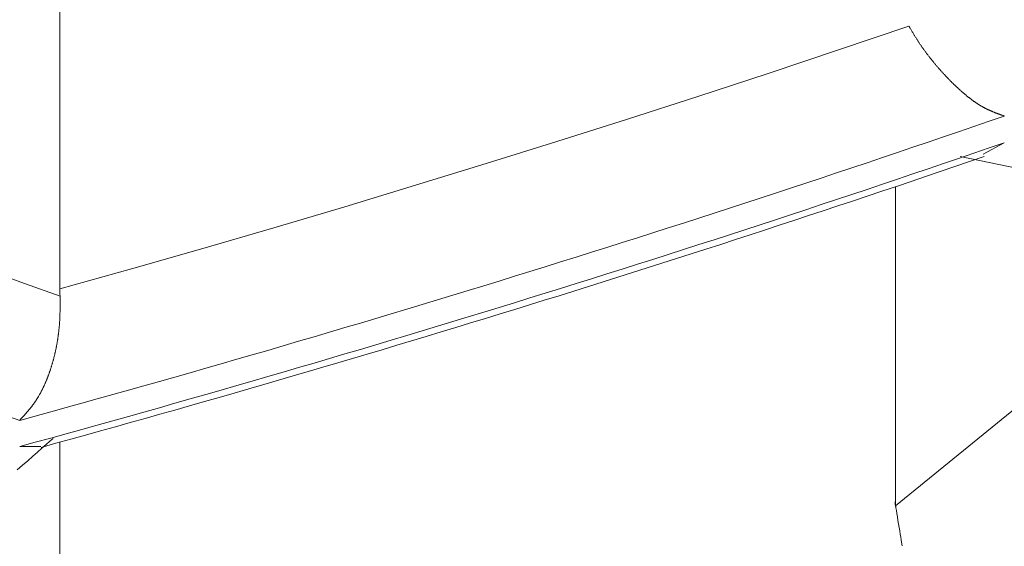
# Model space of a CAD drawing. Extents: x 5162 to 6481, y -3529 to -2085.
# Drawn here: x 5552 to 5553, y -3359 to -3358 of the extents above; entities that cross this region are included whole.
import ezdxf

# ---------------------------------------------------------------- set-up
doc = ezdxf.new("R2010")
doc.units = 0
doc.header["$LTSCALE"] = 2
doc.linetypes.add('DASHED', pattern=[15, 7, -8])
doc.layers.get('0').update_dxf_attribs({"linetype": 'CONTINUOUS'})
doc.layers.add('繪圖線', color=7, linetype='CONTINUOUS')
doc.styles.add('KHOI', font='arial.ttf')
doc.dimstyles.new('khoi', dxfattribs={"dimtxt": 20, "dimasz": 20, "dimexe": 5, "dimexo": 0, "dimgap": 5, "dimtad": 1, "dimdec": 0, "dimzin": 0, "dimdsep": 46, "dimtxsty": 'KHOI', "dimcen": 0.09, "dimclrd": 251, "dimclre": 251, "dimadec": 0, "dimazin": 0, "dimtfac": 1, "dimtdec": 0, "dimtix": 1, "dimtofl": 0, "dimtmove": 0, "dimatfit": 3, "dimfxl": 0, "dimtolj": 1, "dimtzin": 0, "dimarcsym": 0})

msp = doc.modelspace()

# ---------------------------------------------------------------- linework, layer by layer
at = {"layer": '繪圖線', "color": 7, "linetype": 'Continuous', "lineweight": 0}
for p, q in [((5552.42347, -3358.15895), (5552.42347, -3358.6441)), ((5553.12378, -3358.4273), (5553.06577, -3358.44694)), ((5553.12398, -3358.42763), (5553.12378, -3358.4273)), ((5553.12421, -3358.42801), (5553.12398, -3358.42763)), ((5553.12446, -3358.42842), (5553.12421, -3358.42801)), ((5553.12473, -3358.42888), (5553.12446, -3358.42842)), ((5553.12502, -3358.42936), (5553.12473, -3358.42888)), ((5553.12532, -3358.42987), (5553.12502, -3358.42936)), ((5553.12564, -3358.43039), (5553.12532, -3358.42987)), ((5553.12597, -3358.43093), (5553.12564, -3358.43039)), ((5553.12629, -3358.43147), (5553.12597, -3358.43093)), ((5553.12663, -3358.43202), (5553.12629, -3358.43147)), ((5553.12696, -3358.43256), (5553.12663, -3358.43202)), ((5553.12728, -3358.4331), (5553.12696, -3358.43256)), ((5553.1276, -3358.43362), (5553.12728, -3358.4331)), ((5553.12791, -3358.43413), (5553.1276, -3358.43362)), ((5553.12822, -3358.43463), (5553.12791, -3358.43413)), ((5553.12852, -3358.43512), (5553.12822, -3358.43463)), ((5553.12881, -3358.43559), (5553.12852, -3358.43512)), ((5553.12911, -3358.43607), (5553.12881, -3358.43559)), ((5553.1294, -3358.43653), (5553.12911, -3358.43607)), ((5553.12969, -3358.43699), (5553.1294, -3358.43653)), ((5553.12997, -3358.43745), (5553.12969, -3358.43699)), ((5553.13026, -3358.43791), (5553.12997, -3358.43745)), ((5553.13055, -3358.43837), (5553.13026, -3358.43791)), ((5553.13085, -3358.43883), (5553.13055, -3358.43837)), ((5553.13114, -3358.43929), (5553.13085, -3358.43883)), ((5553.13144, -3358.43975), (5553.13114, -3358.43929)), ((5553.13174, -3358.44021), (5553.13144, -3358.43975)), ((5553.13205, -3358.44068), (5553.13174, -3358.44021)), ((5553.13235, -3358.44115), (5553.13205, -3358.44068)), ((5553.13266, -3358.44161), (5553.13235, -3358.44115)), ((5553.13297, -3358.44208), (5553.13266, -3358.44161)), ((5553.13328, -3358.44255), (5553.13297, -3358.44208)), ((5553.1336, -3358.44301), (5553.13328, -3358.44255)), ((5553.13391, -3358.44348), (5553.1336, -3358.44301)), ((5553.13423, -3358.44394), (5553.13391, -3358.44348)), ((5553.13455, -3358.4444), (5553.13423, -3358.44394)), ((5553.13486, -3358.44486), (5553.13455, -3358.4444)), ((5553.13518, -3358.44532), (5553.13486, -3358.44486)), ((5553.1355, -3358.44577), (5553.13518, -3358.44532)), ((5553.13582, -3358.44622), (5553.1355, -3358.44577)), ((5553.06577, -3358.44694), (5553.00774, -3358.46628)), ((5553.13614, -3358.44667), (5553.13582, -3358.44622)), ((5553.13647, -3358.44712), (5553.13614, -3358.44667)), ((5553.13679, -3358.44757), (5553.13647, -3358.44712)), ((5553.13711, -3358.44801), (5553.13679, -3358.44757)), ((5553.13744, -3358.44845), (5553.13711, -3358.44801)), ((5553.13776, -3358.44889), (5553.13744, -3358.44845)), ((5553.13809, -3358.44933), (5553.13776, -3358.44889)), ((5553.13842, -3358.44977), (5553.13809, -3358.44933)), ((5553.13875, -3358.45021), (5553.13842, -3358.44977)), ((5553.13908, -3358.45064), (5553.13875, -3358.45021)), ((5553.13941, -3358.45108), (5553.13908, -3358.45064)), ((5553.13974, -3358.45151), (5553.13941, -3358.45108)), ((5553.14007, -3358.45194), (5553.13974, -3358.45151)), ((5553.14041, -3358.45237), (5553.14007, -3358.45194)), ((5553.14074, -3358.4528), (5553.14041, -3358.45237)), ((5553.14108, -3358.45323), (5553.14074, -3358.4528)), ((5553.14141, -3358.45365), (5553.14108, -3358.45323)), ((5553.14175, -3358.45408), (5553.14141, -3358.45365)), ((5553.14209, -3358.4545), (5553.14175, -3358.45408)), ((5553.14242, -3358.45492), (5553.14209, -3358.4545)), ((5553.14276, -3358.45534), (5553.14242, -3358.45492)), ((5553.1431, -3358.45576), (5553.14276, -3358.45534)), ((5553.14344, -3358.45618), (5553.1431, -3358.45576)), ((5553.14378, -3358.45659), (5553.14344, -3358.45618)), ((5553.14412, -3358.457), (5553.14378, -3358.45659)), ((5553.14446, -3358.45742), (5553.14412, -3358.457)), ((5553.1448, -3358.45783), (5553.14446, -3358.45742)), ((5553.14515, -3358.45824), (5553.1448, -3358.45783)), ((5553.14549, -3358.45864), (5553.14515, -3358.45824)), ((5553.14583, -3358.45905), (5553.14549, -3358.45864)), ((5553.14617, -3358.45945), (5553.14583, -3358.45905)), ((5553.14652, -3358.45985), (5553.14617, -3358.45945)), ((5553.14686, -3358.46026), (5553.14652, -3358.45985)), ((5553.1472, -3358.46066), (5553.14686, -3358.46026)), ((5553.14755, -3358.46105), (5553.1472, -3358.46066)), ((5553.14789, -3358.46145), (5553.14755, -3358.46105)), ((5553.14823, -3358.46185), (5553.14789, -3358.46145)), ((5553.14858, -3358.46224), (5553.14823, -3358.46185)), ((5553.14892, -3358.46263), (5553.14858, -3358.46224)), ((5553.00774, -3358.46628), (5552.94968, -3358.48532)), ((5553.14927, -3358.46302), (5553.14892, -3358.46263)), ((5553.14961, -3358.46341), (5553.14927, -3358.46302)), ((5553.14996, -3358.4638), (5553.14961, -3358.46341)), ((5553.1503, -3358.46419), (5553.14996, -3358.4638)), ((5553.15065, -3358.46457), (5553.1503, -3358.46419)), ((5553.15099, -3358.46495), (5553.15065, -3358.46457)), ((5553.15134, -3358.46533), (5553.15099, -3358.46495)), ((5553.15168, -3358.46571), (5553.15134, -3358.46533)), ((5553.15203, -3358.46609), (5553.15168, -3358.46571)), ((5553.15237, -3358.46647), (5553.15203, -3358.46609)), ((5553.15272, -3358.46684), (5553.15237, -3358.46647)), ((5553.15306, -3358.46722), (5553.15272, -3358.46684)), ((5553.15341, -3358.46759), (5553.15306, -3358.46722)), ((5553.15375, -3358.46796), (5553.15341, -3358.46759)), ((5553.1541, -3358.46833), (5553.15375, -3358.46796)), ((5553.15445, -3358.4687), (5553.1541, -3358.46833)), ((5553.15479, -3358.46906), (5553.15445, -3358.4687)), ((5553.15514, -3358.46942), (5553.15479, -3358.46906)), ((5553.15548, -3358.46979), (5553.15514, -3358.46942)), ((5553.15583, -3358.47015), (5553.15548, -3358.46979)), ((5553.15617, -3358.47051), (5553.15583, -3358.47015)), ((5553.15652, -3358.47087), (5553.15617, -3358.47051)), ((5553.15687, -3358.47122), (5553.15652, -3358.47087)), ((5553.15721, -3358.47158), (5553.15687, -3358.47122)), ((5553.15756, -3358.47193), (5553.15721, -3358.47158)), ((5553.15791, -3358.47228), (5553.15756, -3358.47193)), ((5553.15825, -3358.47263), (5553.15791, -3358.47228)), ((5553.1586, -3358.47298), (5553.15825, -3358.47263)), ((5553.15894, -3358.47332), (5553.1586, -3358.47298)), ((5553.15929, -3358.47367), (5553.15894, -3358.47332)), ((5553.15964, -3358.47401), (5553.15929, -3358.47367)), ((5553.15998, -3358.47435), (5553.15964, -3358.47401)), ((5553.16033, -3358.47469), (5553.15998, -3358.47435)), ((5553.16068, -3358.47503), (5553.16033, -3358.47469)), ((5553.16102, -3358.47537), (5553.16068, -3358.47503)), ((5553.16137, -3358.4757), (5553.16102, -3358.47537)), ((5553.16171, -3358.47604), (5553.16137, -3358.4757)), ((5553.16206, -3358.47637), (5553.16171, -3358.47604)), ((5553.16241, -3358.4767), (5553.16206, -3358.47637)), ((5553.16275, -3358.47703), (5553.16241, -3358.4767)), ((5553.1631, -3358.47735), (5553.16275, -3358.47703)), ((5553.16345, -3358.47768), (5553.1631, -3358.47735)), ((5553.16379, -3358.478), (5553.16345, -3358.47768)), ((5553.16414, -3358.47832), (5553.16379, -3358.478)), ((5553.16448, -3358.47864), (5553.16414, -3358.47832)), ((5552.94968, -3358.48532), (5552.89157, -3358.50407)), ((5553.16483, -3358.47896), (5553.16448, -3358.47864)), ((5553.16518, -3358.47928), (5553.16483, -3358.47896)), ((5553.16552, -3358.47959), (5553.16518, -3358.47928)), ((5553.16587, -3358.4799), (5553.16552, -3358.47959)), ((5553.16621, -3358.48021), (5553.16587, -3358.4799)), ((5553.16656, -3358.48052), (5553.16621, -3358.48021)), ((5553.1669, -3358.48083), (5553.16656, -3358.48052)), ((5553.16725, -3358.48114), (5553.1669, -3358.48083)), ((5553.16759, -3358.48144), (5553.16725, -3358.48114)), ((5553.16794, -3358.48174), (5553.16759, -3358.48144)), ((5553.16828, -3358.48204), (5553.16794, -3358.48174)), ((5553.16863, -3358.48234), (5553.16828, -3358.48204)), ((5553.16897, -3358.48264), (5553.16863, -3358.48234)), ((5553.16932, -3358.48293), (5553.16897, -3358.48264)), ((5553.16966, -3358.48322), (5553.16932, -3358.48293)), ((5553.17, -3358.48351), (5553.16966, -3358.48322)), ((5553.17035, -3358.4838), (5553.17, -3358.48351)), ((5553.17069, -3358.48409), (5553.17035, -3358.4838)), ((5553.17104, -3358.48437), (5553.17069, -3358.48409)), ((5553.17138, -3358.48466), (5553.17104, -3358.48437)), ((5553.17172, -3358.48494), (5553.17138, -3358.48466)), ((5553.17206, -3358.48521), (5553.17172, -3358.48494)), ((5553.17241, -3358.48549), (5553.17206, -3358.48521)), ((5553.17275, -3358.48576), (5553.17241, -3358.48549)), ((5553.17309, -3358.48603), (5553.17275, -3358.48576)), ((5553.17343, -3358.4863), (5553.17309, -3358.48603)), ((5553.17377, -3358.48657), (5553.17343, -3358.4863)), ((5553.17411, -3358.48683), (5553.17377, -3358.48657)), ((5553.17445, -3358.4871), (5553.17411, -3358.48683)), ((5553.17479, -3358.48736), (5553.17445, -3358.4871)), ((5553.17513, -3358.48761), (5553.17479, -3358.48736)), ((5553.17547, -3358.48787), (5553.17513, -3358.48761)), ((5553.17581, -3358.48812), (5553.17547, -3358.48787)), ((5553.17615, -3358.48837), (5553.17581, -3358.48812)), ((5553.17649, -3358.48862), (5553.17615, -3358.48837)), ((5553.17683, -3358.48887), (5553.17649, -3358.48862)), ((5553.17717, -3358.48911), (5553.17683, -3358.48887)), ((5553.1775, -3358.48935), (5553.17717, -3358.48911)), ((5553.17784, -3358.48959), (5553.1775, -3358.48935)), ((5553.17818, -3358.48983), (5553.17784, -3358.48959)), ((5553.17851, -3358.49006), (5553.17818, -3358.48983)), ((5553.17885, -3358.49029), (5553.17851, -3358.49006)), ((5553.17918, -3358.49052), (5553.17885, -3358.49029)), ((5553.17952, -3358.49074), (5553.17918, -3358.49052)), ((5553.17985, -3358.49097), (5553.17952, -3358.49074)), ((5553.18019, -3358.49119), (5553.17985, -3358.49097)), ((5553.18052, -3358.4914), (5553.18019, -3358.49119)), ((5553.18085, -3358.49162), (5553.18052, -3358.4914)), ((5553.18118, -3358.49183), (5553.18085, -3358.49162)), ((5553.18152, -3358.49204), (5553.18118, -3358.49183)), ((5553.18185, -3358.49225), (5553.18152, -3358.49204)), ((5553.18218, -3358.49245), (5553.18185, -3358.49225)), ((5553.18251, -3358.49265), (5553.18218, -3358.49245)), ((5553.18284, -3358.49285), (5553.18251, -3358.49265)), ((5553.18317, -3358.49305), (5553.18284, -3358.49285)), ((5553.1835, -3358.49324), (5553.18317, -3358.49305)), ((5553.18382, -3358.49343), (5553.1835, -3358.49324)), ((5553.18415, -3358.49362), (5553.18382, -3358.49343)), ((5553.18448, -3358.49381), (5553.18415, -3358.49362)), ((5553.18481, -3358.49399), (5553.18448, -3358.49381)), ((5553.18513, -3358.49417), (5553.18481, -3358.49399)), ((5553.18546, -3358.49435), (5553.18513, -3358.49417)), ((5553.18578, -3358.49452), (5553.18546, -3358.49435)), ((5553.18611, -3358.49469), (5553.18578, -3358.49452)), ((5553.18643, -3358.49486), (5553.18611, -3358.49469)), ((5553.18675, -3358.49503), (5553.18643, -3358.49486)), ((5553.18708, -3358.4952), (5553.18675, -3358.49503)), ((5553.1874, -3358.49536), (5553.18708, -3358.4952)), ((5553.18772, -3358.49552), (5553.1874, -3358.49536)), ((5553.18804, -3358.49568), (5553.18772, -3358.49552)), ((5553.18836, -3358.49583), (5553.18804, -3358.49568)), ((5553.18868, -3358.49599), (5553.18836, -3358.49583)), ((5553.189, -3358.49614), (5553.18868, -3358.49599)), ((5553.18932, -3358.49629), (5553.189, -3358.49614)), ((5553.18964, -3358.49644), (5553.18932, -3358.49629)), ((5553.18996, -3358.49659), (5553.18964, -3358.49644)), ((5553.19028, -3358.49673), (5553.18996, -3358.49659)), ((5553.1906, -3358.49688), (5553.19028, -3358.49673)), ((5553.19092, -3358.49702), (5553.1906, -3358.49688)), ((5553.19124, -3358.49716), (5553.19092, -3358.49702)), ((5553.19156, -3358.4973), (5553.19124, -3358.49716)), ((5553.19188, -3358.49744), (5553.19156, -3358.4973)), ((5553.1922, -3358.49757), (5553.19188, -3358.49744)), ((5553.19252, -3358.49771), (5553.1922, -3358.49757)), ((5553.19283, -3358.49784), (5553.19252, -3358.49771)), ((5553.19315, -3358.49797), (5553.19283, -3358.49784)), ((5553.19347, -3358.4981), (5553.19315, -3358.49797)), ((5553.19378, -3358.49823), (5553.19347, -3358.4981)), ((5553.1941, -3358.49835), (5553.19378, -3358.49823)), ((5553.19441, -3358.49848), (5553.1941, -3358.49835)), ((5553.19472, -3358.4986), (5553.19441, -3358.49848)), ((5553.19503, -3358.49872), (5553.19472, -3358.4986)), ((5553.19533, -3358.49884), (5553.19503, -3358.49872)), ((5553.19564, -3358.49896), (5553.19533, -3358.49884)), ((5553.19594, -3358.49907), (5553.19564, -3358.49896)), ((5553.19624, -3358.49919), (5553.19594, -3358.49907)), ((5553.19655, -3358.4993), (5553.19624, -3358.49919)), ((5553.19685, -3358.49942), (5553.19655, -3358.4993)), ((5553.19716, -3358.49953), (5553.19685, -3358.49942)), ((5553.19747, -3358.49965), (5553.19716, -3358.49953)), ((5553.19779, -3358.49977), (5553.19747, -3358.49965)), ((5553.19812, -3358.49988), (5553.19779, -3358.49977)), ((5553.19845, -3358.5), (5553.19812, -3358.49988)), ((5553.19879, -3358.50013), (5553.19845, -3358.5)), ((5553.19913, -3358.50025), (5553.19879, -3358.50013)), ((5553.19949, -3358.50038), (5553.19913, -3358.50025)), ((5553.19984, -3358.5005), (5553.19949, -3358.50038)), ((5553.20019, -3358.50063), (5553.19984, -3358.5005)), ((5553.20054, -3358.50075), (5553.20019, -3358.50063)), ((5553.20088, -3358.50087), (5553.20054, -3358.50075)), ((5553.2012, -3358.50098), (5553.20088, -3358.50087)), ((5553.20151, -3358.50109), (5553.2012, -3358.50098)), ((5553.2018, -3358.5012), (5553.20151, -3358.50109)), ((5553.20207, -3358.50129), (5553.2018, -3358.5012)), ((5553.20232, -3358.50138), (5553.20207, -3358.50129)), ((5553.20253, -3358.50145), (5553.20232, -3358.50138)), ((5552.89157, -3358.50407), (5552.83341, -3358.52254)), ((5552.83341, -3358.52254), (5552.77518, -3358.54072)), ((5553.18508, -3358.53282), (5553.20253, -3358.52349)), ((5553.16621, -3358.53488), (5553.54599, -3358.61334)), ((5552.77518, -3358.54072), (5552.71686, -3358.55862)), ((5552.71686, -3358.55862), (5552.65844, -3358.57625)), ((5553.11285, -3358.55968), (5553.11285, -3358.82301)), ((5552.65844, -3358.57625), (5552.5999, -3358.5936)), ((5553.40568, -3358.58435), (5553.11285, -3358.82301)), ((5552.5999, -3358.5936), (5552.54124, -3358.61069)), ((5552.54124, -3358.61069), (5552.48243, -3358.62752)), ((5552.39425, -3358.63962), (5552.365, -3358.62888)), ((5552.48243, -3358.62752), (5552.42347, -3358.6441)), ((5552.42356, -3358.6501), (5552.39425, -3358.63962)), ((5552.42347, -3358.6441), (5552.42347, -3358.6446)), ((5552.42347, -3358.6446), (5552.42347, -3358.6451)), ((5552.42347, -3358.6451), (5552.42347, -3358.6456)), ((5552.42347, -3358.6456), (5552.42348, -3358.6461)), ((5552.42348, -3358.6461), (5552.42348, -3358.6466)), ((5552.42348, -3358.6466), (5552.42349, -3358.6471)), ((5552.42349, -3358.6471), (5552.4235, -3358.6476)), ((5552.4235, -3358.6476), (5552.42351, -3358.6481)), ((5552.42351, -3358.6481), (5552.42352, -3358.6486)), ((5552.42352, -3358.6486), (5552.42353, -3358.6491)), ((5552.42353, -3358.6491), (5552.42355, -3358.6496)), ((5552.42355, -3358.6496), (5552.42356, -3358.6501)), ((5552.42357, -3358.65048), (5552.42356, -3358.6501)), ((5552.42357, -3358.65091), (5552.42357, -3358.65048)), ((5552.42358, -3358.65139), (5552.42357, -3358.65091)), ((5552.42358, -3358.65191), (5552.42358, -3358.65139)), ((5552.42358, -3358.65246), (5552.42358, -3358.65191)), ((5552.42359, -3358.65304), (5552.42358, -3358.65246)), ((5552.42359, -3358.65364), (5552.42359, -3358.65304)), ((5552.4236, -3358.65426), (5552.42359, -3358.65364)), ((5552.4236, -3358.65489), (5552.4236, -3358.65426)), ((5552.4236, -3358.65551), (5552.4236, -3358.65489)), ((5552.42361, -3358.65614), (5552.4236, -3358.65551)), ((5552.42361, -3358.65675), (5552.42361, -3358.65614)), ((5552.42361, -3358.65735), (5552.42361, -3358.65675)), ((5552.4235, -3358.66553), (5552.42352, -3358.66499)), ((5552.42352, -3358.66499), (5552.42353, -3358.66445)), ((5552.42353, -3358.66445), (5552.42354, -3358.66391)), ((5552.42354, -3358.66391), (5552.42356, -3358.66337)), ((5552.42356, -3358.66337), (5552.42357, -3358.66284)), ((5552.42357, -3358.66284), (5552.42358, -3358.66231)), ((5552.42358, -3358.66178), (5552.42359, -3358.66125)), ((5552.42358, -3358.66231), (5552.42358, -3358.66178)), ((5552.42359, -3358.66125), (5552.4236, -3358.66071)), ((5552.4236, -3358.65963), (5552.42361, -3358.65908)), ((5552.4236, -3358.66017), (5552.4236, -3358.65963)), ((5552.4236, -3358.66071), (5552.4236, -3358.66017)), ((5552.42361, -3358.65794), (5552.42361, -3358.65735)), ((5552.42361, -3358.65851), (5552.42361, -3358.65794)), ((5552.42361, -3358.65908), (5552.42361, -3358.65851)), ((5552.42306, -3358.67368), (5552.4231, -3358.67315)), ((5552.4231, -3358.67315), (5552.42314, -3358.67261)), ((5552.42314, -3358.67261), (5552.42318, -3358.67207)), ((5552.42318, -3358.67207), (5552.42322, -3358.67153)), ((5552.42322, -3358.67153), (5552.42325, -3358.67099)), ((5552.42325, -3358.67099), (5552.42328, -3358.67045)), ((5552.42328, -3358.67045), (5552.42331, -3358.66991)), ((5552.42331, -3358.66991), (5552.42334, -3358.66936)), ((5552.42334, -3358.66936), (5552.42337, -3358.66882)), ((5552.42337, -3358.66882), (5552.4234, -3358.66827)), ((5552.4234, -3358.66827), (5552.42342, -3358.66772)), ((5552.42342, -3358.66772), (5552.42344, -3358.66717)), ((5552.42344, -3358.66717), (5552.42346, -3358.66662)), ((5552.42346, -3358.66662), (5552.42348, -3358.66608)), ((5552.42348, -3358.66608), (5552.4235, -3358.66553)), ((5552.42215, -3358.68211), (5552.42222, -3358.68159)), ((5552.42222, -3358.68159), (5552.42229, -3358.68107)), ((5552.42229, -3358.68107), (5552.42235, -3358.68055)), ((5552.42235, -3358.68055), (5552.42242, -3358.68002)), ((5552.42242, -3358.68002), (5552.42248, -3358.6795)), ((5552.42248, -3358.6795), (5552.42254, -3358.67897)), ((5552.42254, -3358.67897), (5552.4226, -3358.67845)), ((5552.4226, -3358.67845), (5552.42266, -3358.67792)), ((5552.42266, -3358.67792), (5552.42271, -3358.67739)), ((5552.42271, -3358.67739), (5552.42277, -3358.67687)), ((5552.42277, -3358.67687), (5552.42282, -3358.67634)), ((5552.42282, -3358.67634), (5552.42287, -3358.67581)), ((5552.42287, -3358.67581), (5552.42292, -3358.67528)), ((5552.42292, -3358.67528), (5552.42297, -3358.67475)), ((5552.42297, -3358.67475), (5552.42301, -3358.67421)), ((5552.42301, -3358.67421), (5552.42306, -3358.67368)), ((5552.42094, -3358.68979), (5552.42103, -3358.68929)), ((5552.42103, -3358.68929), (5552.42112, -3358.68878)), ((5552.42112, -3358.68878), (5552.42121, -3358.68828)), ((5552.42121, -3358.68828), (5552.42129, -3358.68777)), ((5552.42129, -3358.68777), (5552.42138, -3358.68726)), ((5552.42138, -3358.68726), (5552.42146, -3358.68675)), ((5552.42146, -3358.68675), (5552.42155, -3358.68624)), ((5552.42155, -3358.68624), (5552.42163, -3358.68573)), ((5552.42163, -3358.68573), (5552.42171, -3358.68521)), ((5552.42171, -3358.68521), (5552.42178, -3358.6847)), ((5552.42178, -3358.6847), (5552.42186, -3358.68419)), ((5552.42186, -3358.68419), (5552.42194, -3358.68367)), ((5552.42194, -3358.68367), (5552.42201, -3358.68315)), ((5552.42201, -3358.68315), (5552.42208, -3358.68263)), ((5552.42208, -3358.68263), (5552.42215, -3358.68211)), ((5552.41918, -3358.69818), (5552.41929, -3358.69769)), ((5552.41929, -3358.69769), (5552.41941, -3358.69721)), ((5552.41941, -3358.69721), (5552.41952, -3358.69672)), ((5552.41952, -3358.69672), (5552.41963, -3358.69624)), ((5552.41963, -3358.69624), (5552.41974, -3358.69575)), ((5552.41974, -3358.69575), (5552.41985, -3358.69526)), ((5552.41985, -3358.69526), (5552.41995, -3358.69477)), ((5552.41995, -3358.69477), (5552.42006, -3358.69427)), ((5552.42006, -3358.69427), (5552.42016, -3358.69378)), ((5552.42016, -3358.69378), (5552.42026, -3358.69329)), ((5552.42026, -3358.69329), (5552.42036, -3358.69279)), ((5552.42036, -3358.69279), (5552.42046, -3358.69229)), ((5552.42046, -3358.69229), (5552.42056, -3358.6918)), ((5552.42056, -3358.6918), (5552.42066, -3358.6913)), ((5552.42066, -3358.6913), (5552.42075, -3358.6908)), ((5552.42075, -3358.6908), (5552.42085, -3358.69029)), ((5552.42085, -3358.69029), (5552.42094, -3358.68979)), ((5552.41704, -3358.70621), (5552.41718, -3358.70574)), ((5552.41718, -3358.70574), (5552.41731, -3358.70528)), ((5552.41731, -3358.70528), (5552.41745, -3358.70482)), ((5552.41745, -3358.70482), (5552.41758, -3358.70435)), ((5552.41758, -3358.70435), (5552.41771, -3358.70388)), ((5552.41771, -3358.70388), (5552.41784, -3358.70341)), ((5552.41784, -3358.70341), (5552.41797, -3358.70294)), ((5552.41797, -3358.70294), (5552.41809, -3358.70247)), ((5552.41809, -3358.70247), (5552.41822, -3358.702)), ((5552.41822, -3358.702), (5552.41834, -3358.70153)), ((5552.41834, -3358.70153), (5552.41847, -3358.70105)), ((5552.41847, -3358.70105), (5552.41859, -3358.70058)), ((5552.41859, -3358.70058), (5552.41871, -3358.7001)), ((5552.41871, -3358.7001), (5552.41883, -3358.69962)), ((5552.41883, -3358.69962), (5552.41895, -3358.69914)), ((5552.41895, -3358.69914), (5552.41906, -3358.69866)), ((5552.41906, -3358.69866), (5552.41918, -3358.69818)), ((5552.41438, -3358.7143), (5552.41454, -3358.71386)), ((5552.41454, -3358.71386), (5552.4147, -3358.71342)), ((5552.4147, -3358.71342), (5552.41485, -3358.71298)), ((5552.41485, -3358.71298), (5552.41501, -3358.71254)), ((5552.41501, -3358.71254), (5552.41516, -3358.7121)), ((5552.41516, -3358.7121), (5552.41531, -3358.71165)), ((5552.41531, -3358.71165), (5552.41546, -3358.7112)), ((5552.41546, -3358.7112), (5552.41561, -3358.71076)), ((5552.41561, -3358.71076), (5552.41576, -3358.71031)), ((5552.41576, -3358.71031), (5552.41591, -3358.70986)), ((5552.41591, -3358.70986), (5552.41605, -3358.7094)), ((5552.41605, -3358.7094), (5552.4162, -3358.70895)), ((5552.4162, -3358.70895), (5552.41634, -3358.7085)), ((5552.41634, -3358.7085), (5552.41648, -3358.70804)), ((5552.41648, -3358.70804), (5552.41663, -3358.70759)), ((5552.41663, -3358.70759), (5552.41677, -3358.70713)), ((5552.41677, -3358.70713), (5552.4169, -3358.70667)), ((5552.4169, -3358.70667), (5552.41704, -3358.70621)), ((5552.41116, -3358.72233), (5552.41134, -3358.72193)), ((5552.41134, -3358.72193), (5552.41152, -3358.72152)), ((5552.41152, -3358.72152), (5552.4117, -3358.72111)), ((5552.4117, -3358.72111), (5552.41187, -3358.72069)), ((5552.41187, -3358.72069), (5552.41205, -3358.72028)), ((5552.41205, -3358.72028), (5552.41222, -3358.71986)), ((5552.41222, -3358.71986), (5552.41239, -3358.71944)), ((5552.41239, -3358.71944), (5552.41257, -3358.71902)), ((5552.41257, -3358.71902), (5552.41274, -3358.7186)), ((5552.41274, -3358.7186), (5552.41291, -3358.71818)), ((5552.41291, -3358.71818), (5552.41308, -3358.71775)), ((5552.41308, -3358.71775), (5552.41324, -3358.71733)), ((5552.41324, -3358.71733), (5552.41341, -3358.7169)), ((5552.41341, -3358.7169), (5552.41357, -3358.71647)), ((5552.41357, -3358.71647), (5552.41374, -3358.71604)), ((5552.41374, -3358.71604), (5552.4139, -3358.71561)), ((5552.4139, -3358.71561), (5552.41406, -3358.71517)), ((5552.41406, -3358.71517), (5552.41422, -3358.71474)), ((5552.41422, -3358.71474), (5552.41438, -3358.7143)), ((5552.40715, -3358.73046), (5552.40735, -3358.73009)), ((5552.40735, -3358.73009), (5552.40755, -3358.72972)), ((5552.40755, -3358.72972), (5552.40775, -3358.72935)), ((5552.40775, -3358.72935), (5552.40795, -3358.72898)), ((5552.40795, -3358.72898), (5552.40814, -3358.72861)), ((5552.40814, -3358.72861), (5552.40834, -3358.72823)), ((5552.40834, -3358.72823), (5552.40854, -3358.72785)), ((5552.40854, -3358.72785), (5552.40873, -3358.72747)), ((5552.40873, -3358.72747), (5552.40892, -3358.72708)), ((5552.40892, -3358.72708), (5552.40912, -3358.7267)), ((5552.40912, -3358.7267), (5552.40931, -3358.72631)), ((5552.40931, -3358.72631), (5552.4095, -3358.72592)), ((5552.4095, -3358.72592), (5552.40969, -3358.72553)), ((5552.40969, -3358.72553), (5552.40987, -3358.72514)), ((5552.40987, -3358.72514), (5552.41006, -3358.72474)), ((5552.41006, -3358.72474), (5552.41025, -3358.72435)), ((5552.41025, -3358.72435), (5552.41043, -3358.72395)), ((5552.41043, -3358.72395), (5552.41062, -3358.72355)), ((5552.41062, -3358.72355), (5552.4108, -3358.72314)), ((5552.4108, -3358.72314), (5552.41098, -3358.72274)), ((5552.41098, -3358.72274), (5552.41116, -3358.72233)), ((5552.40204, -3358.73857), (5552.40226, -3358.73826)), ((5552.40226, -3358.73826), (5552.40249, -3358.73794)), ((5552.40249, -3358.73794), (5552.40271, -3358.73763)), ((5552.40271, -3358.73763), (5552.40293, -3358.73731)), ((5552.40293, -3358.73731), (5552.40315, -3358.73699)), ((5552.40315, -3358.73699), (5552.40336, -3358.73666)), ((5552.40336, -3358.73666), (5552.40358, -3358.73634)), ((5552.40358, -3358.73634), (5552.4038, -3358.73601)), ((5552.4038, -3358.73601), (5552.40402, -3358.73568)), ((5552.40402, -3358.73568), (5552.40423, -3358.73535)), ((5552.40423, -3358.73535), (5552.40584, -3358.73275)), ((5552.40584, -3358.73275), (5552.40674, -3358.73118)), ((5552.40674, -3358.73118), (5552.40695, -3358.73082)), ((5552.40695, -3358.73082), (5552.40715, -3358.73046)), ((5552.39029, -3358.75254), (5552.35639, -3358.74057)), ((5552.39558, -3358.74666), (5552.39581, -3358.7464)), ((5552.39581, -3358.7464), (5552.39604, -3358.74613)), ((5552.39604, -3358.74613), (5552.39627, -3358.74586)), ((5552.39627, -3358.74586), (5552.39651, -3358.74559)), ((5552.39651, -3358.74559), (5552.39674, -3358.74532)), ((5552.39674, -3358.74532), (5552.39698, -3358.74504)), ((5552.39698, -3358.74504), (5552.39721, -3358.74476)), ((5552.39721, -3358.74476), (5552.39745, -3358.74448)), ((5552.39745, -3358.74448), (5552.39768, -3358.7442)), ((5552.39768, -3358.7442), (5552.39792, -3358.74391)), ((5552.39792, -3358.74391), (5552.39815, -3358.74363)), ((5552.39815, -3358.74363), (5552.39839, -3358.74334)), ((5552.39839, -3358.74334), (5552.39862, -3358.74305)), ((5552.39862, -3358.74305), (5552.39886, -3358.74276)), ((5552.39886, -3358.74276), (5552.39909, -3358.74247)), ((5552.39909, -3358.74247), (5552.39932, -3358.74218)), ((5552.39932, -3358.74218), (5552.39955, -3358.74189)), ((5552.39955, -3358.74189), (5552.39978, -3358.74159)), ((5552.39978, -3358.74159), (5552.40001, -3358.7413)), ((5552.40001, -3358.7413), (5552.40024, -3358.741)), ((5552.40024, -3358.741), (5552.40047, -3358.7407)), ((5552.40047, -3358.7407), (5552.40069, -3358.7404)), ((5552.40069, -3358.7404), (5552.40092, -3358.7401)), ((5552.40092, -3358.7401), (5552.40115, -3358.7398)), ((5552.40115, -3358.7398), (5552.40137, -3358.73949)), ((5552.40137, -3358.73949), (5552.40159, -3358.73919)), ((5552.40159, -3358.73919), (5552.40182, -3358.73888)), ((5552.40182, -3358.73888), (5552.40204, -3358.73857)), ((5552.39029, -3358.75254), (5552.39045, -3358.75236)), ((5552.39045, -3358.75236), (5552.39064, -3358.75216)), ((5552.39064, -3358.75216), (5552.39085, -3358.75193)), ((5552.39085, -3358.75193), (5552.39108, -3358.75168)), ((5552.39108, -3358.75168), (5552.39132, -3358.75142)), ((5552.39132, -3358.75142), (5552.39157, -3358.75114)), ((5552.39157, -3358.75114), (5552.39183, -3358.75086)), ((5552.39183, -3358.75086), (5552.3921, -3358.75056)), ((5552.3921, -3358.75056), (5552.39237, -3358.75026)), ((5552.39237, -3358.75026), (5552.39264, -3358.74996)), ((5552.39264, -3358.74996), (5552.39291, -3358.74966)), ((5552.39291, -3358.74966), (5552.39318, -3358.74937)), ((5552.39318, -3358.74937), (5552.39344, -3358.74908)), ((5552.39344, -3358.74908), (5552.39369, -3358.7488)), ((5552.39369, -3358.7488), (5552.39394, -3358.74852)), ((5552.39394, -3358.74852), (5552.39419, -3358.74825)), ((5552.39419, -3358.74825), (5552.39442, -3358.74798)), ((5552.39442, -3358.74798), (5552.39466, -3358.74771)), ((5552.39466, -3358.74771), (5552.39489, -3358.74745)), ((5552.39489, -3358.74745), (5552.39513, -3358.74719)), ((5552.39513, -3358.74719), (5552.39535, -3358.74693)), ((5552.39535, -3358.74693), (5552.39558, -3358.74666)), ((5552.41209, -3358.77249), (5552.41516, -3358.76978)), ((5552.41516, -3358.76978), (5552.41787, -3358.7674)), ((5552.42347, -3358.77056), (5552.42347, -3359.06998)), ((5552.39029, -3358.77414), (5552.40764, -3358.77403)), ((5552.40106, -3358.78218), (5552.40499, -3358.77873)), ((5552.40499, -3358.77873), (5552.40868, -3358.77548)), ((5552.40868, -3358.77548), (5552.41209, -3358.77249)), ((5552.39265, -3358.78958), (5552.39693, -3358.78581)), ((5552.39693, -3358.78581), (5552.40106, -3358.78218)), ((5552.38826, -3358.79343), (5552.39265, -3358.78958)), ((5553.11236, -3358.82), (5553.11233, -3358.8198)), ((5553.11233, -3358.8198), (5553.11233, -3358.81982)), ((5553.11233, -3358.81982), (5553.11237, -3358.8201)), ((5553.11242, -3358.82036), (5553.11236, -3358.82)), ((5553.11237, -3358.8201), (5553.11247, -3358.82069)), ((5553.1125, -3358.82085), (5553.11242, -3358.82036)), ((5553.11247, -3358.82069), (5553.11263, -3358.82165)), ((5553.11259, -3358.8214), (5553.1125, -3358.82085)), ((5553.11268, -3358.82198), (5553.11259, -3358.8214)), ((5553.11263, -3358.82165), (5553.11285, -3358.82301)), ((5553.11277, -3358.82253), (5553.11268, -3358.82198)), ((5553.11285, -3358.82301), (5553.11277, -3358.82253)), ((5553.11281, -3358.8228), (5553.11281, -3358.82278)), ((5553.11281, -3358.82278), (5553.11281, -3358.82278)), ((5553.11281, -3358.82278), (5553.11281, -3358.8228)), ((5553.11282, -3358.82282), (5553.11281, -3358.8228)), ((5553.11281, -3358.8228), (5553.11282, -3358.82284)), ((5553.11282, -3358.82286), (5553.11282, -3358.82282)), ((5553.11282, -3358.82284), (5553.11283, -3358.82291)), ((5553.11283, -3358.8229), (5553.11282, -3358.82286)), ((5553.11284, -3358.82294), (5553.11283, -3358.8229)), ((5553.11283, -3358.82291), (5553.11285, -3358.82301)), ((5553.11284, -3358.82298), (5553.11284, -3358.82294)), ((5553.11285, -3358.82301), (5553.11284, -3358.82298)), ((5553.11285, -3358.823), (5553.11285, -3358.82299)), ((5553.11285, -3358.82299), (5553.11285, -3358.82299)), ((5553.11285, -3358.82299), (5553.11285, -3358.823)), ((5553.11285, -3358.82301), (5553.11285, -3358.823)), ((5553.11285, -3358.823), (5553.11285, -3358.823)), ((5553.11285, -3358.823), (5553.11285, -3358.823)), ((5553.11285, -3358.823), (5553.11285, -3358.823)), ((5553.11285, -3358.823), (5553.11285, -3358.823)), ((5553.11285, -3358.823), (5553.11285, -3358.823)), ((5553.11285, -3358.823), (5553.11285, -3358.82301)), ((5553.11285, -3358.82301), (5553.11285, -3358.82301)), ((5553.11285, -3358.82301), (5553.11285, -3358.82301)), ((5553.11285, -3358.82301), (5553.11285, -3358.82302)), ((5553.11285, -3358.82304), (5553.11285, -3358.82301)), ((5553.11285, -3358.82301), (5553.11287, -3358.82314)), ((5553.11291, -3358.82338), (5553.11285, -3358.82301)), ((5553.11285, -3358.82301), (5553.11314, -3358.82481)), ((5553.11285, -3358.82302), (5553.11285, -3358.82303)), ((5553.11285, -3358.82303), (5553.11285, -3358.82304)), ((5553.11285, -3358.82304), (5553.11285, -3358.82305)), ((5553.11286, -3358.82306), (5553.11285, -3358.82304)), ((5553.11285, -3358.82305), (5553.11286, -3358.82306)), ((5553.11286, -3358.82306), (5553.11286, -3358.82307)), ((5553.11286, -3358.82307), (5553.11286, -3358.82306)), ((5553.11286, -3358.82307), (5553.11286, -3358.82307)), ((5553.11286, -3358.82307), (5553.11286, -3358.82307)), ((5553.11286, -3358.82307), (5553.11286, -3358.82307)), ((5553.11287, -3358.82314), (5553.11289, -3358.82329)), ((5553.11289, -3358.82329), (5553.11292, -3358.82344)), ((5553.11295, -3358.82363), (5553.11291, -3358.82338)), ((5553.11292, -3358.82344), (5553.11294, -3358.82359)), ((5553.11294, -3358.82359), (5553.11296, -3358.82372)), ((5553.11298, -3358.82379), (5553.11295, -3358.82363)), ((5553.11296, -3358.82372), (5553.11298, -3358.82382)), ((5553.11299, -3358.82387), (5553.11298, -3358.82379)), ((5553.11298, -3358.82382), (5553.11299, -3358.82387)), ((5553.11299, -3358.82387), (5553.11299, -3358.82387)), ((5553.11314, -3358.82481), (5553.1135, -3358.82699)), ((5553.1135, -3358.82699), (5553.1139, -3358.82948)), ((5553.1139, -3358.82948), (5553.11434, -3358.83219)), ((5553.11434, -3358.83219), (5553.11481, -3358.83506)), ((5553.11481, -3358.83506), (5553.11529, -3358.83801)), ((5553.11529, -3358.83801), (5553.11577, -3358.84095)), ((5553.11577, -3358.84095), (5553.11623, -3358.84382)), ((5553.11623, -3358.84382), (5553.11668, -3358.84653)), ((5553.11668, -3358.84653), (5553.11708, -3358.84902)), ((5553.11708, -3358.84902), (5553.11743, -3358.8512)), ((5553.11743, -3358.8512), (5553.11773, -3358.853)), ((5553.11773, -3358.853), (5553.11759, -3358.85213)), ((5553.11759, -3358.85213), (5553.11773, -3358.853)), ((5553.11773, -3358.853), (5553.11822, -3358.85606)), ((5553.11822, -3358.85606), (5553.11773, -3358.853)), ((5553.11773, -3358.853), (5553.11777, -3358.85324)), ((5553.11777, -3358.85324), (5553.11773, -3358.853))]:
    msp.add_line(p, q, dxfattribs=at)
at = {"layer": '繪圖線', "color": 7, "linetype": 'DASHED', "lineweight": 9}
msp.add_arc((5647.04342, -3367.33492), 98.0658, 179.433503, 33.0640236, dxfattribs=at)
at = {"layer": '繪圖線', "color": 7, "linetype": 'Continuous', "lineweight": 0}
for radius, start, end in [(12.92081, 285.292763, 289.063399), (12.94164, 285.267546, 289.031532), (12.94697, 285.341963, 288.945009)]:
    msp.add_arc((5548.98241, -3346.28925), radius, start, end, dxfattribs=at)

# ---------------------------------------------------------------- leaders
at = {"color": 7, "linetype": 'Continuous', "annotation_type": 0, "has_hookline": 1, "hookline_direction": 0, "text_width": 107.11301}
msp.add_leader([(5466.19314, -3321.87231), (5487.95724, -3417.34994), (5517.12562, -3417.34994)], dimstyle='khoi', override={"dimgap": 5, "dimtad": 0}, dxfattribs=at)

doc.saveas('drawing.dxf')
